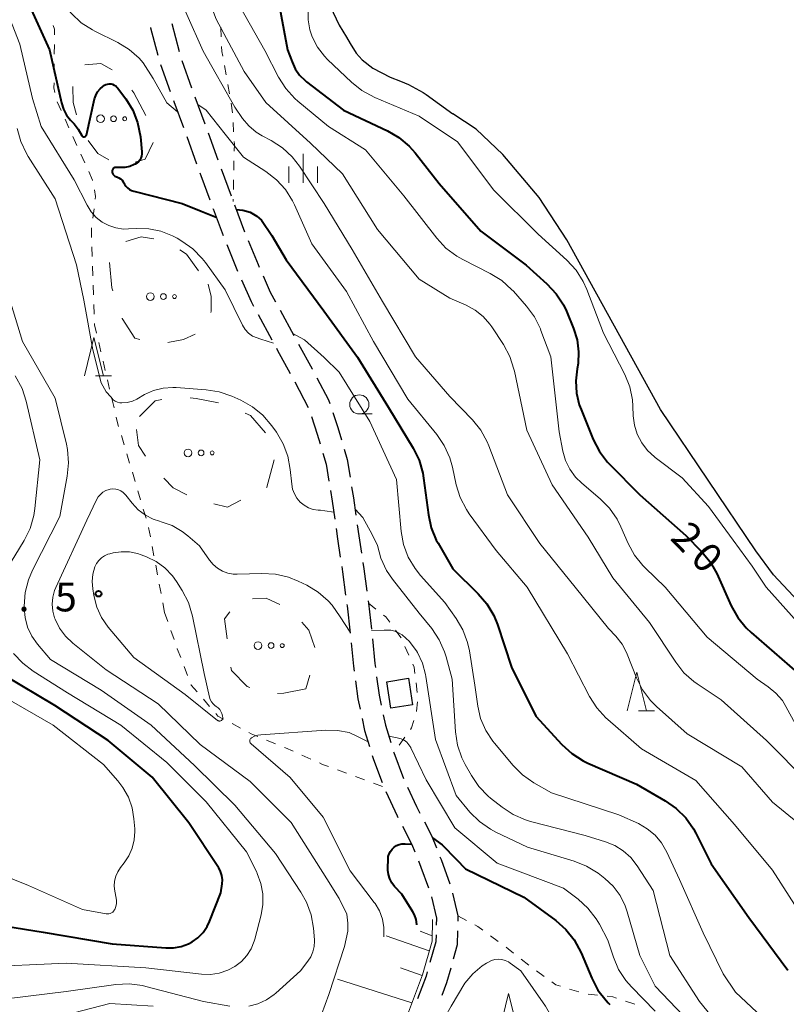
# Model space of a CAD drawing. Units: metres. Extents: x -78000 to -76000, y 31500 to 33000.
# Drawn here: x -77855 to -77755, y 32163 to 32291 of the extents above; entities that cross this region are included whole.
import ezdxf

# ---------------------------------------------------------------- set-up
doc = ezdxf.new("R2010")
doc.units = ezdxf.units.M
for name, color, linetype, lineweight in [('210600_庭園路等', 7, 'Continuous', 30), ('300100_普通建物', 7, 'Continuous', 30), ('510100_河川', 7, 'Continuous', 30), ('610111_人工斜面(上)', 7, 'Continuous', 30), ('610199_人工斜面(ヒゲ)', 7, 'Continuous', 30), ('620100_区域界', 7, 'Continuous', 30), ('630100_植生界', 7, 'Continuous', 30), ('632300_芝地', 7, 'Continuous', 13), ('633100_広葉樹林', 7, 'Continuous', 13), ('633200_針葉樹林', 7, 'Continuous', 13), ('633400_荒地', 7, 'Continuous', 13), ('710100_等高線(計曲線)', 7, 'Continuous', 40), ('710200_等高線(主曲線)', 7, 'Continuous', 13), ('731200_図化機測定による標高点', 7, 'Continuous', 40)]:
    doc.layers.add(name, color=color, linetype=linetype, lineweight=lineweight)
doc.styles.add('Style-WORKING', font='MS Gothic.ttf')

msp = doc.modelspace()

# ---------------------------------------------------------------- linework, layer by layer
at = {"layer": '210600_庭園路等', "linetype": 'Continuous', "lineweight": 30}
for p, q in [((-77835.237, 32290.42), (-77834.281, 32286.794)), ((-77836.706, 32285.089), (-77835.44, 32281.56)), ((-77833.92, 32285.598), (-77832.647, 32282.071)), ((-77832.22, 32280.896), (-77830.915, 32277.38)), ((-77833.28, 32275.695), (-77832.003, 32272.169)), ((-77830.485, 32276.207), (-77829.21, 32272.68)), ((-77828.785, 32271.505), (-77827.502, 32267.981)), ((-77827.069, 32266.808), (-77825.743, 32263.301)), ((-77828.076, 32261.627), (-77826.652, 32258.158)), ((-77823.995, 32252.506), (-77822.203, 32249.212)), ((-77821.114, 32253.059), (-77819.321, 32249.765)), ((-77819.212, 32243.724), (-77817.462, 32240.408))]:
    msp.add_line(p, q, dxfattribs=at)
at = {"layer": '210600_庭園路等', "linetype": 'Continuous', "lineweight": 30, "flags": 128}
for points in [[(-77837.989, 32289.921), (-77837.98, 32289.86), (-77837.038, 32286.294)], [(-77835.018, 32280.383), (-77834.97, 32280.25), (-77833.714, 32276.867)], [(-77831.578, 32270.993), (-77831.45, 32270.64), (-77830.294, 32267.47)], [(-77829.866, 32266.296), (-77829.86, 32266.28), (-77828.536, 32262.789)], [(-77825.269, 32262.144), (-77823.98, 32259.01), (-77823.834, 32258.679)], [(-77823.331, 32257.535), (-77822.4, 32255.42), (-77821.712, 32254.156)], [(-77826.154, 32257.012), (-77824.91, 32254.19), (-77824.592, 32253.605)], [(-77818.721, 32248.668), (-77816.94, 32245.42), (-77816.919, 32245.38)], [(-77821.606, 32248.114), (-77821.49, 32247.9), (-77819.806, 32244.824)], [(-77816.335, 32244.275), (-77814.81, 32241.39), (-77814.657, 32240.928)], [(-77814.263, 32239.741), (-77813.61, 32237.77), (-77813.143, 32236.163)], [(-77817.049, 32239.23), (-77816.29, 32236.94), (-77815.914, 32235.656)], [(-77815.563, 32234.456), (-77815.14, 32233.01), (-77814.768, 32230.798)], [(-77812.794, 32234.963), (-77812.41, 32233.64), (-77812.014, 32231.301)], [(-77814.56, 32229.565), (-77814.33, 32228.2), (-77814.007, 32225.857)], [(-77811.805, 32230.068), (-77811.56, 32228.62), (-77811.249, 32226.36)], [(-77813.836, 32224.619), (-77813.65, 32223.27), (-77813.282, 32220.91)], [(-77811.078, 32225.122), (-77810.88, 32223.68), (-77810.523, 32221.413)], [(-77813.09, 32219.675), (-77812.98, 32218.97), (-77812.592, 32215.958)], [(-77810.329, 32220.179), (-77810.2, 32219.36), (-77809.831, 32216.462)], [(-77809.674, 32215.222), (-77809.63, 32214.88), (-77809.232, 32211.498)], [(-77812.433, 32214.718), (-77812.41, 32214.54), (-77811.997, 32210.994)], [(-77809.095, 32210.256), (-77808.79, 32207.03), (-77808.721, 32206.525)], [(-77811.864, 32209.751), (-77811.57, 32206.7), (-77811.477, 32206.021)], [(-77808.552, 32205.286), (-77808.23, 32202.93), (-77807.947, 32201.588)], [(-77811.308, 32204.783), (-77810.99, 32202.45), (-77810.704, 32201.084)], [(-77810.448, 32199.86), (-77810.12, 32198.29), (-77809.494, 32196.238)], [(-77807.69, 32200.364), (-77807.4, 32198.99), (-77806.721, 32196.745)], [(-77809.13, 32195.042), (-77808.98, 32194.55), (-77807.835, 32191.524)], [(-77806.36, 32195.548), (-77806.33, 32195.45), (-77805.037, 32192.039)], [(-77804.515, 32190.904), (-77803.36, 32188.4), (-77802.906, 32187.517)], [(-77807.352, 32190.371), (-77805.88, 32187.18), (-77805.773, 32186.971)], [(-77805.203, 32185.858), (-77803.97, 32183.45), (-77803.581, 32182.48)], [(-77802.334, 32186.406), (-77801.41, 32184.61), (-77800.773, 32183.001)], [(-77800.312, 32181.839), (-77800.17, 32181.48), (-77799.01, 32178.323)], [(-77803.117, 32181.32), (-77802.78, 32180.48), (-77801.799, 32177.809)], [(-77801.426, 32176.618), (-77800.76, 32173.87), (-77800.784, 32172.948)], [(-77798.672, 32177.121), (-77797.96, 32174.17), (-77797.977, 32173.456)], [(-77800.816, 32171.699), (-77800.84, 32170.79), (-77801.615, 32168.057)], [(-77798.007, 32172.206), (-77798.05, 32170.37), (-77798.572, 32168.529)], [(-77801.956, 32166.854), (-77802.11, 32166.31), (-77803.238, 32163.332)], [(-77798.912, 32167.327), (-77799.45, 32165.43), (-77800.078, 32163.766)]]:
    msp.add_lwpolyline(points, dxfattribs=at)
at = {"layer": '300100_普通建物', "linetype": 'Continuous', "lineweight": 30}
msp.add_3dface([(-77807.23, 32204.67), (-77804.41, 32205.11), (-77803.88, 32201.66), (-77806.7, 32201.22)], dxfattribs=at)
at = {"layer": '510100_河川', "linetype": 'Continuous', "lineweight": 30, "flags": 128}
for points in [[(-77815.47, 32314.71), (-77816.13, 32310.98), (-77816.52, 32307), (-77816.53, 32305.27), (-77816.25, 32300.82), (-77815.96, 32298.14), (-77815.72, 32296.42), (-77815.46, 32295.11), (-77815.22, 32294.22), (-77814.62, 32292.71), (-77813.41, 32290.22), (-77812.49, 32288.66), (-77812.01, 32287.83), (-77811.2, 32286.57), (-77810.43, 32285.71), (-77809.06, 32284.63), (-77806.77, 32283.42), (-77805.45, 32282.94), (-77804.4, 32282.5), (-77802.49, 32281.44), (-77802.11, 32281.2), (-77798.64, 32278.66)], [(-77713.41, 32169.42), (-77716.13, 32178.86), (-77720.57, 32186.39), (-77722.7, 32189.09), (-77734.29, 32196.9), (-77741.48, 32202.27), (-77749.14, 32210.34), (-77756.86, 32218.61), (-77759.16, 32221.74), (-77771.6, 32240.15), (-77783.79, 32262.24), (-77787.39, 32267.77), (-77792.13, 32273.36), (-77795.61, 32276.67), (-77798.64, 32278.66)]]:
    msp.add_lwpolyline(points, dxfattribs=at)
at = {"layer": '610111_人工斜面(上)', "linetype": 'Continuous', "lineweight": 13, "flags": 128}
msp.add_lwpolyline([(-77801.27, 32173.7), (-77801.34, 32170.87), (-77802.59, 32166.46), (-77804.68, 32160.91), (-77806.78, 32155.21), (-77809.3, 32149.91), (-77810.99, 32146.29)], dxfattribs=at)
at = {"layer": '610199_人工斜面(ヒゲ)', "linetype": 'Continuous', "lineweight": 13, "flags": 128}
for points in [[(-77801.7, 32169.58), (-77807.31, 32171.55)], [(-77801.32, 32171.56), (-77802.89, 32172.15)], [(-77802.62, 32166.38), (-77805.46, 32167.4)], [(-77803.96, 32162.83), (-77813.63, 32165.91)]]:
    msp.add_lwpolyline(points, dxfattribs=at)
at = {"layer": '620100_区域界', "linetype": 'Continuous', "lineweight": 13}
msp.add_line((-77817.267, 32205.533), (-77817.75, 32203.74), dxfattribs=at)
at = {"layer": '620100_区域界', "linetype": 'Continuous', "lineweight": 13, "flags": 128}
for points in [[(-77846.53, 32285.05), (-77844.48, 32285.21), (-77843.004, 32284.38)], [(-77847.615, 32278.552), (-77848.09, 32280.14), (-77848.098, 32282.233)], [(-77840.425, 32281.739), (-77840.16, 32281.4), (-77838.619, 32278.46)], [(-77843.409, 32272.687), (-77844.84, 32273.5), (-77846.11, 32275.178)], [(-77837.647, 32274.918), (-77838.69, 32272.76), (-77839.982, 32272.361)], [(-77841.23, 32262.034), (-77839.22, 32262.63), (-77837.584, 32262.389)], [(-77834.199, 32260.955), (-77833.29, 32260.39), (-77831.743, 32258.202)], [(-77842.888, 32255.584), (-77843.02, 32255.98), (-77843.316, 32259.3)], [(-77830.51, 32256.46), (-77830.08, 32254.87), (-77830.08, 32252.94), (-77830.142, 32252.779)], [(-77839.391, 32249.249), (-77840.02, 32249.43), (-77841.69, 32251.99), (-77841.702, 32252.027)], [(-77832.184, 32249.937), (-77833.7, 32249.25), (-77835.753, 32248.882)], [(-77839.42, 32239.22), (-77837.39, 32241.25), (-77836.536, 32241.459)], [(-77832.836, 32241.65), (-77832.06, 32241.59), (-77829.145, 32241.015)], [(-77825.658, 32239.673), (-77824.96, 32239.37), (-77823.006, 32237.108)], [(-77838.641, 32234.074), (-77839.56, 32235.44), (-77839.805, 32237.529)], [(-77821.903, 32233.592), (-77822.86, 32230.01), (-77822.898, 32229.991)], [(-77833.264, 32229.032), (-77835.06, 32229.95), (-77836.276, 32231.185)], [(-77826.245, 32228.301), (-77827.99, 32227.42), (-77829.737, 32227.835)], [(-77824.71, 32215.448), (-77822.93, 32215.55), (-77821.144, 32214.725)], [(-77828.025, 32210.272), (-77828.38, 32212.87), (-77827.683, 32213.757)], [(-77818.289, 32212.412), (-77817.39, 32211.4), (-77816.585, 32209.143)], [(-77825.055, 32203.892), (-77825.42, 32204.02), (-77827.46, 32206.14), (-77827.517, 32206.557)], [(-77817.75, 32203.74), (-77820.64, 32203.16), (-77821.442, 32203.134)]]:
    msp.add_lwpolyline(points, dxfattribs=at)
at = {"layer": '630100_植生界', "linetype": 'Continuous', "lineweight": 13}
for p, q in [((-77850.53, 32286.444), (-77850.518, 32287.694)), ((-77850.553, 32283.944), (-77850.541, 32285.194)), ((-77828.367, 32284.962), (-77828.135, 32283.733)), ((-77827.914, 32282.503), (-77827.713, 32281.269)), ((-77849.647, 32279.106), (-77850.163, 32280.245)), ((-77827.512, 32280.036), (-77827.31, 32278.802)), ((-77848.615, 32276.829), (-77849.131, 32277.968)), ((-77827.24, 32277.554), (-77827.17, 32276.306)), ((-77847.584, 32274.552), (-77848.099, 32275.69)), ((-77846.552, 32272.274), (-77847.068, 32273.413)), ((-77827.126, 32272.559), (-77827.153, 32271.309)), ((-77827.18, 32270.06), (-77827.207, 32268.81)), ((-77827.234, 32267.56), (-77827.24, 32267.26)), ((-77845.513, 32265.054), (-77845.35, 32266.294)), ((-77845.577, 32260.069), (-77845.62, 32261.318)), ((-77845.491, 32257.57), (-77845.534, 32258.819)), ((-77845.405, 32255.072), (-77845.448, 32256.321)), ((-77845.319, 32252.573), (-77845.362, 32253.822)), ((-77844.455, 32247.668), (-77844.739, 32248.885)), ((-77843.887, 32245.233), (-77844.171, 32246.45)), ((-77843.319, 32242.799), (-77843.603, 32244.016)), ((-77842.751, 32240.364), (-77843.035, 32241.581)), ((-77841.433, 32235.543), (-77841.789, 32236.741)), ((-77840.72, 32233.147), (-77841.077, 32234.345)), ((-77840.008, 32230.75), (-77840.364, 32231.949)), ((-77839.295, 32228.354), (-77839.651, 32229.552)), ((-77838.583, 32225.958), (-77838.939, 32227.156)), ((-77838.013, 32223.527), (-77838.245, 32224.755)), ((-77837.55, 32221.07), (-77837.782, 32222.298)), ((-77837.087, 32218.613), (-77837.318, 32219.842)), ((-77836.623, 32216.157), (-77836.855, 32217.385)), ((-77836.16, 32213.7), (-77836.392, 32214.928)), ((-77809.63, 32214.88), (-77808.644, 32214.111)), ((-77836.16, 32213.7), (-77835.749, 32212.519)), ((-77835.338, 32211.339), (-77834.927, 32210.158)), ((-77804.862, 32209.248), (-77804.358, 32208.104)), ((-77833.619, 32206.644), (-77833.17, 32205.478)), ((-77803.415, 32204.514), (-77803.256, 32203.274)), ((-77831.118, 32202.4), (-77830.303, 32201.451)), ((-77827.379, 32199.206), (-77826.277, 32198.616)), ((-77804.892, 32197.427), (-77805.627, 32196.416)), ((-77822.876, 32197.048), (-77821.72, 32196.573)), ((-77818.277, 32195.087), (-77817.134, 32194.58)), ((-77813.659, 32193.177), (-77812.487, 32192.741)), ((-77811.315, 32192.306), (-77810.143, 32191.871)), ((-77808.972, 32191.436), (-77807.8, 32191.001)), ((-77797.96, 32174.17), (-77796.865, 32173.567)), ((-77793.723, 32171.535), (-77792.714, 32170.796)), ((-77789.735, 32168.52), (-77788.753, 32167.747)), ((-77787.748, 32167.003), (-77786.736, 32166.27)), ((-77783.424, 32164.62), (-77782.23, 32164.25)), ((-77781.017, 32163.971), (-77779.775, 32163.824)), ((-77776.125, 32163.048), (-77774.936, 32162.661))]:
    msp.add_line(p, q, dxfattribs=at)
at = {"layer": '630100_植生界', "linetype": 'Continuous', "lineweight": 13, "flags": 128}
for points in [[(-77850.507, 32288.944), (-77850.5, 32289.69), (-77850.669, 32290.164)], [(-77828.794, 32289.919), (-77828.83, 32289.84), (-77828.785, 32288.678)], [(-77828.736, 32287.429), (-77828.71, 32286.77), (-77828.6, 32286.19)], [(-77850.453, 32281.455), (-77850.57, 32282.06), (-77850.564, 32282.694)], [(-77827.101, 32275.058), (-77827.08, 32274.69), (-77827.099, 32273.809)], [(-77845.531, 32269.994), (-77845.54, 32270.04), (-77846.036, 32271.136)], [(-77845.186, 32267.533), (-77845.14, 32267.88), (-77845.304, 32268.765)], [(-77845.663, 32262.567), (-77845.7, 32263.64), (-77845.677, 32263.815)], [(-77845.023, 32250.102), (-77845.27, 32251.16), (-77845.276, 32251.324)], [(-77842.145, 32237.939), (-77842.33, 32238.56), (-77842.467, 32239.147)], [(-77807.658, 32213.343), (-77807.36, 32213.11), (-77806.843, 32212.408)], [(-77806.102, 32211.401), (-77805.38, 32210.42), (-77805.367, 32210.391)], [(-77834.516, 32208.978), (-77834.51, 32208.96), (-77834.068, 32207.811)], [(-77803.853, 32206.961), (-77803.68, 32206.57), (-77803.575, 32205.754)], [(-77832.721, 32204.311), (-77832.69, 32204.23), (-77831.932, 32203.348)], [(-77803.213, 32202.033), (-77803.34, 32200.83), (-77803.352, 32200.792)], [(-77829.489, 32200.503), (-77829.22, 32200.19), (-77828.482, 32199.795)], [(-77803.717, 32199.597), (-77804.01, 32198.64), (-77804.157, 32198.438)], [(-77825.175, 32198.027), (-77824.9, 32197.88), (-77824.032, 32197.523)], [(-77820.564, 32196.097), (-77820.4, 32196.03), (-77819.419, 32195.595)], [(-77815.992, 32194.073), (-77815.58, 32193.89), (-77814.831, 32193.612)], [(-77795.77, 32172.965), (-77795.38, 32172.75), (-77794.731, 32172.274)], [(-77791.706, 32170.057), (-77791.41, 32169.84), (-77790.717, 32169.294)], [(-77785.723, 32165.537), (-77785.23, 32165.18), (-77784.618, 32164.99)], [(-77778.534, 32163.678), (-77777.79, 32163.59), (-77777.314, 32163.435)]]:
    msp.add_lwpolyline(points, dxfattribs=at)
at = {"layer": '632300_芝地', "linetype": 'Continuous', "lineweight": 13}
for centre, radius in [((-77844.505, 32278.02), 0.5), ((-77842.805, 32278.02), 0.375), ((-77841.355, 32278.02), 0.25), ((-77838.025, 32254.85), 0.5), ((-77836.325, 32254.85), 0.375), ((-77834.875, 32254.85), 0.25), ((-77833.115, 32234.48), 0.5), ((-77831.415, 32234.48), 0.375), ((-77829.965, 32234.48), 0.25), ((-77823.995, 32209.37), 0.5), ((-77822.295, 32209.37), 0.375), ((-77820.845, 32209.37), 0.25)]:
    msp.add_circle(centre, radius, dxfattribs=at)
at = {"layer": '633100_広葉樹林', "linetype": 'Continuous', "lineweight": 13}
msp.add_line((-77810.81, 32239.55), (-77809.143, 32239.55), dxfattribs=at)
msp.add_circle((-77810.81, 32240.8), 1.25, dxfattribs=at)
at = {"layer": '633200_針葉樹林', "linetype": 'Continuous', "lineweight": 13}
for p, q in [((-77845.152, 32244.52), (-77843.068, 32244.52)), ((-77774.452, 32200.89), (-77772.368, 32200.89))]:
    msp.add_line(p, q, dxfattribs=at)
at = {"layer": '633200_針葉樹林', "linetype": 'Continuous', "lineweight": 13, "flags": 128}
for points in [[(-77846.61, 32244.52), (-77845.36, 32249.52), (-77844.11, 32244.52)], [(-77775.91, 32200.89), (-77774.66, 32205.89), (-77773.41, 32200.89)], [(-77792.61, 32159.03), (-77791.36, 32164.03), (-77790.11, 32159.03)]]:
    msp.add_lwpolyline(points, dxfattribs=at)
at = {"layer": '633400_荒地', "linetype": 'Continuous', "lineweight": 13}
for p, q in [((-77818.11, 32269.685), (-77818.11, 32273.435)), ((-77819.984, 32269.685), (-77819.984, 32271.785)), ((-77816.234, 32269.685), (-77816.234, 32271.785))]:
    msp.add_line(p, q, dxfattribs=at)
at = {"layer": '710100_等高線(計曲線)', "linetype": 'Continuous', "lineweight": 40, "flags": 128}
for points, elevation in [([(-77860.66, 32313.53), (-77860.43, 32313), (-77856.87, 32305), (-77854.84, 32295.16), (-77851.13, 32287), (-77849.6, 32280.09), (-77849.34, 32279.27), (-77848.94, 32278.51), (-77848.42, 32277.83), (-77848.3, 32277.7), (-77847.95, 32277.35), (-77847.4, 32276.68), (-77846.93, 32275.85), (-77846.91, 32275.8), (-77846.88, 32275.76), (-77846.84, 32275.72), (-77846.79, 32275.7), (-77846.74, 32275.68), (-77846.69, 32275.67), (-77846.63, 32275.66), (-77846.58, 32275.67), (-77846.53, 32275.69), (-77846.48, 32275.72)], 30), ([(-77821.46, 32294.03), (-77820.14, 32287), (-77819.57, 32285.43), (-77819.15, 32284.52), (-77818.58, 32283.71), (-77817.87, 32283), (-77817.67, 32282.84), (-77812.86, 32279.14), (-77807.15, 32276.46), (-77805.65, 32275.58), (-77804.31, 32274.46), (-77803.53, 32273.58), (-77800.41, 32269.59), (-77795, 32263.37), (-77789.06, 32258.94), (-77786.37, 32256.5), (-77785.19, 32255.22), (-77784.24, 32253.76), (-77783.85, 32252.94), (-77782.93, 32250.71), (-77782.45, 32249.22), (-77782.25, 32247.67), (-77782.31, 32246.11), (-77782.43, 32245.42), (-77782.62, 32243.86), (-77782.53, 32242.28), (-77782.17, 32240.75), (-77781.94, 32240.13), (-77780.34, 32236.23), (-77779.54, 32234.68), (-77778.48, 32233.29), (-77778.21, 32233.01), (-77774.26, 32229), (-77768.27, 32223.73), (-77766.23, 32221.63), (-77765.13, 32220.29), (-77764.27, 32218.75), (-77762.38, 32214.54), (-77761.53, 32213.02), (-77760.43, 32211.67), (-77759.8, 32211.08), (-77752.78, 32205)], 20), ([(-77846.48, 32275.72), (-77846.44, 32275.75), (-77846.41, 32275.79), (-77846.38, 32275.83), (-77846.36, 32275.88), (-77846.35, 32275.9), (-77845.27, 32280.6), (-77845.11, 32281.07), (-77844.88, 32281.51), (-77844.57, 32281.9), (-77844.2, 32282.24), (-77844, 32282.38), (-77843.8, 32282.48), (-77843.59, 32282.54), (-77843.37, 32282.57), (-77843.14, 32282.56), (-77842.93, 32282.51), (-77842.72, 32282.42), (-77842.53, 32282.3), (-77842.37, 32282.15), (-77842.3, 32282.05), (-77841.23, 32280.63), (-77840.32, 32279.14), (-77839.68, 32277.52), (-77839.31, 32275.67), (-77839.11, 32273.73), (-77839.11, 32273.44), (-77839.15, 32273.16), (-77839.25, 32272.89), (-77839.39, 32272.64), (-77839.57, 32272.42), (-77839.79, 32272.23), (-77840, 32272.1), (-77840.11, 32272.04), (-77840.7, 32271.8), (-77841.32, 32271.67), (-77842, 32271.65), (-77842.46, 32271.68), (-77842.55, 32271.67), (-77842.64, 32271.66), (-77842.72, 32271.62), (-77842.79, 32271.58), (-77842.86, 32271.52), (-77842.92, 32271.45), (-77842.96, 32271.37), (-77842.99, 32271.29), (-77843, 32271.2), (-77843, 32271.17), (-77842.99, 32271.04), (-77842.96, 32270.92), (-77842.9, 32270.81), (-77842.83, 32270.7), (-77842.74, 32270.61), (-77842.64, 32270.54), (-77842.52, 32270.49), (-77842.48, 32270.47), (-77842.37, 32270.44), (-77842.13, 32270.34), (-77841.9, 32270.2), (-77841.7, 32270.02), (-77841.54, 32269.81), (-77841.45, 32269.67), (-77841.37, 32269.51), (-77841.21, 32269.24), (-77841, 32269.01)], 30), ([(-77841, 32269.01), (-77840.75, 32268.81), (-77840.47, 32268.66), (-77840.19, 32268.57), (-77833.88, 32267), (-77831.39, 32265.99), (-77829.45, 32265.19)], 30), ([(-77826.83, 32266.19), (-77825.98, 32266.11), (-77825.01, 32265.84), (-77824.16, 32265.34), (-77823.56, 32264.8), (-77822.21, 32262.82), (-77820.35, 32259.65), (-77815.41, 32253), (-77811.06, 32246.94), (-77807, 32240.38), (-77803.8, 32235.09), (-77803.03, 32233.53), (-77802.55, 32231.85), (-77802.44, 32231.2), (-77801.82, 32226.42), (-77801.45, 32224.72), (-77800.79, 32223.11), (-77800.56, 32222.7), (-77798.64, 32219.36), (-77795.33, 32216.12), (-77794.19, 32214.8), (-77793.31, 32213.3), (-77792.82, 32212.1), (-77791, 32206.55), (-77787.82, 32200.18), (-77784.44, 32196.48), (-77783.15, 32195.3), (-77781.68, 32194.36), (-77781.05, 32194.06), (-77774.7, 32191.3), (-77770.97, 32189.15), (-77769.54, 32188.16), (-77768.3, 32186.93), (-77767.3, 32185.5), (-77767, 32184.95), (-77765, 32180.94), (-77760.08, 32173.92), (-77755, 32167.06)], 30), ([(-77858.21, 32173.01), (-77851.96, 32172.04), (-77843, 32170.53), (-77836.02, 32169.97), (-77835.01, 32169.98), (-77834.01, 32170.16), (-77833.06, 32170.51), (-77832.59, 32170.76), (-77831.82, 32171.31), (-77831.16, 32171.99), (-77830.63, 32172.77), (-77830.32, 32173.42), (-77828.84, 32177.16), (-77828.67, 32178.33), (-77828.64, 32178.87), (-77828.71, 32179.4), (-77828.87, 32179.92), (-77829.11, 32180.4), (-77829.16, 32180.47), (-77833, 32186.26), (-77837.78, 32192.22), (-77843.52, 32197), (-77850.45, 32201.55), (-77857, 32205.46)], 30), ([(-77803.32, 32172.98), (-77803.32, 32173.01), (-77803.42, 32173.66), (-77803.64, 32174.28), (-77803.86, 32174.7), (-77805.28, 32177), (-77806.21, 32178), (-77806.57, 32178.46), (-77806.84, 32178.98), (-77807.02, 32179.53), (-77807.09, 32180.11), (-77807.1, 32180.36), (-77807.07, 32181.52), (-77807.03, 32181.88), (-77806.92, 32182.23), (-77806.76, 32182.56), (-77806.54, 32182.85), (-77806.27, 32183.11), (-77805.97, 32183.31), (-77805.63, 32183.45), (-77805.28, 32183.54), (-77804.84, 32183.53), (-77804, 32183.51)], 40), ([(-77801.29, 32184.3), (-77800, 32183.42), (-77798.21, 32181.55), (-77797, 32180.3), (-77789.39, 32176.61), (-77785.23, 32173.54), (-77783.92, 32172.39), (-77782.83, 32171.03), (-77781.93, 32169.34), (-77780.55, 32166.03), (-77779.74, 32164.49), (-77778.68, 32163.11), (-77778.39, 32162.81), (-77778.19, 32162.61)], 40)]:
    msp.add_lwpolyline(points, dxfattribs=dict(at, elevation=elevation))
at = {"layer": '710200_等高線(主曲線)', "linetype": 'Continuous', "lineweight": 13, "flags": 128}
for points, elevation in [([(-77860.19, 32318.29), (-77858.46, 32315), (-77855.14, 32309.84), (-77854.33, 32308.3), (-77853.79, 32306.64), (-77853.66, 32305.9), (-77852.63, 32299), (-77851.66, 32296.47), (-77850.89, 32294.91), (-77849.78, 32293.4), (-77848.29, 32291.74), (-77847.02, 32290.54), (-77845.56, 32289.59), (-77845.26, 32289.44), (-77842.26, 32287.95), (-77840.77, 32287.05), (-77839.46, 32285.9), (-77838.96, 32285.33), (-77837.67, 32283.28), (-77835.86, 32280.09), (-77834.48, 32278.94)], 28), ([(-77844.22, 32318.95), (-77842.41, 32318.93), (-77841.45, 32318.92), (-77840.83, 32318.81), (-77840.24, 32318.59), (-77839.7, 32318.27), (-77839.18, 32317.82), (-77838.24, 32316.65), (-77837.52, 32315.34), (-77837.13, 32314.25), (-77835.07, 32307), (-77832.62, 32299.38), (-77829.45, 32291), (-77825.8, 32284.2)], 24), ([(-77836.15, 32296.5), (-77834.99, 32295.58), (-77833.27, 32291.62), (-77831.16, 32286.84), (-77827, 32279.51), (-77826, 32278.06), (-77825.21, 32277.09), (-77824.26, 32276.28), (-77823.44, 32275.78), (-77822.29, 32275.17), (-77820.82, 32274.23)], 26), ([(-77858.19, 32295.81), (-77855, 32287.74), (-77853.36, 32280.64), (-77852.25, 32277), (-77847.95, 32270.05), (-77846.26, 32266.74), (-77845.74, 32265.9), (-77845.08, 32265.17), (-77844.31, 32264.56), (-77843.44, 32264.1), (-77842.5, 32263.79), (-77841.52, 32263.65), (-77840.87, 32263.66), (-77839.85, 32263.72), (-77838.23, 32263.68), (-77836.64, 32263.36), (-77835.13, 32262.77), (-77834.54, 32262.45), (-77833.9, 32262.08), (-77832.48, 32261.06), (-77831.26, 32259.82), (-77830.85, 32259.28), (-77828.29, 32255.71), (-77826.01, 32251.14), (-77825.67, 32250.58)], 32), ([(-77827, 32293.88), (-77823.1, 32286.9), (-77821.32, 32283.43), (-77820.39, 32281.96), (-77819.21, 32280.67), (-77818.81, 32280.32), (-77814.81, 32277), (-77810.01, 32273.99), (-77805, 32267.96), (-77800.71, 32262.45), (-77799.52, 32261.17), (-77798.13, 32260.12), (-77797.31, 32259.66), (-77793.75, 32257.87), (-77792.27, 32256.95), (-77790.97, 32255.79), (-77790.75, 32255.55), (-77789.03, 32253.61), (-77788, 32252.21), (-77787.22, 32250.65), (-77787.15, 32250.45), (-77785.88, 32247), (-77784.78, 32237.22), (-77784.3, 32234.7), (-77783.95, 32233.49), (-77783.4, 32232.35), (-77782.65, 32231.33), (-77781.85, 32230.54), (-77779.45, 32228.5), (-77778.22, 32227.27), (-77777.23, 32225.84), (-77776.74, 32224.86), (-77775.79, 32222.68), (-77774.96, 32221.15), (-77773.87, 32219.79), (-77773.58, 32219.5), (-77771, 32217), (-77765.52, 32210.48), (-77759, 32205), (-77757.55, 32204), (-77756.56, 32203.18), (-77755.72, 32202.2), (-77755.25, 32201.45), (-77751.48, 32194.52)], 22), ([(-77817.47, 32292.17), (-77817.48, 32290.89), (-77817.26, 32289.63), (-77816.95, 32288.68), (-77816.25, 32287.35), (-77815.34, 32286.16), (-77814.93, 32285.75), (-77811.83, 32282.79), (-77810.47, 32281.7), (-77808.78, 32280.79), (-77803, 32278.38), (-77798.03, 32275), (-77793.28, 32268.72), (-77787.53, 32263), (-77783.77, 32259.58), (-77782.59, 32258.3), (-77781.65, 32256.83), (-77781.17, 32255.76), (-77779, 32250.1), (-77776.25, 32244.7), (-77775.6, 32243.08), (-77775.24, 32241.38), (-77775.17, 32240.55), (-77775.13, 32239.33), (-77774.97, 32238.1), (-77774.61, 32236.91), (-77774.04, 32235.8), (-77773.29, 32234.81), (-77772.37, 32233.96), (-77772.27, 32233.88), (-77768.75, 32231.25), (-77765.35, 32227.5), (-77762.11, 32223.12), (-77759.64, 32219.73), (-77757.82, 32217), (-77746.83, 32204.69)], 18), ([(-77825.8, 32284.2), (-77823, 32280.12), (-77817.15, 32274.85), (-77813, 32270.83), (-77808.42, 32263.58), (-77803, 32257.12), (-77799, 32254.65), (-77796.91, 32253.74), (-77795.74, 32253.1), (-77794.69, 32252.26), (-77793.81, 32251.26), (-77793.57, 32250.92), (-77792.04, 32248.59), (-77791.21, 32247.05), (-77790.67, 32245.4), (-77790.61, 32245.14), (-77789, 32237.44), (-77785.68, 32230.32), (-77781, 32223.48), (-77777.78, 32218.22), (-77773, 32212.39), (-77769.61, 32207.21), (-77768.53, 32205.84), (-77767.23, 32204.68), (-77766.8, 32204.37), (-77763.7, 32202.3), (-77757.8, 32197), (-77752.41, 32191.59)], 24), ([(-77831.85, 32279.9), (-77830.73, 32279.12), (-77828.28, 32276.01), (-77825.89, 32273), (-77822.99, 32271.14), (-77821.61, 32270.08), (-77820.44, 32268.79)], 28), ([(-77855.34, 32276.75), (-77854.89, 32275.07), (-77854.16, 32273.49), (-77853.93, 32273.1), (-77850.42, 32267.58), (-77847.63, 32259), (-77846.7, 32254.39), (-77845.5, 32247.92), (-77844.41, 32243.63), (-77843.75, 32242.45), (-77843.16, 32241.77), (-77842.85, 32241.41), (-77842.59, 32241.23), (-77842.31, 32241.1), (-77842, 32241.02), (-77841.71, 32241), (-77841.02, 32241.06), (-77840.36, 32241.24), (-77839.78, 32241.5), (-77838.76, 32242.08), (-77837.6, 32242.6), (-77836.37, 32242.91), (-77835.1, 32243.01), (-77834.66, 32242.99), (-77830.76, 32242.71), (-77829.04, 32242.43), (-77827.39, 32241.86), (-77826.24, 32241.34), (-77824.72, 32240.49), (-77823.37, 32239.39), (-77822.19, 32238.02), (-77821.6, 32237.18), (-77820.72, 32235.68), (-77820.11, 32234.05), (-77819.79, 32232.33), (-77819.61, 32230.4), (-77819.49, 32229.76), (-77819.26, 32229.14), (-77818.93, 32228.58), (-77818.51, 32228.08), (-77818, 32227.66), (-77817.43, 32227.34), (-77816.82, 32227.12), (-77816.17, 32227.01)], 34), ([(-77820.82, 32274.23), (-77819.54, 32273.04), (-77818.61, 32271.84), (-77815.4, 32267), (-77811.72, 32261), (-77807.79, 32254.21), (-77803.48, 32247), (-77799, 32241.83), (-77796.09, 32238.81), (-77794.99, 32237.46), (-77794.15, 32235.93), (-77793.94, 32235.42), (-77791.5, 32229), (-77787.31, 32222.69), (-77782.68, 32217), (-77778.38, 32211.62), (-77777.41, 32210.59), (-77776.6, 32209.55), (-77775.99, 32208.4), (-77775.92, 32208.24), (-77774.71, 32205.18), (-77773.92, 32203.62), (-77772.88, 32202.23), (-77772.09, 32201.43), (-77768.12, 32197.88), (-77761, 32193.57), (-77757, 32188.97), (-77750.42, 32183.58)], 26), ([(-77820.44, 32268.79), (-77819.51, 32267.31), (-77819.26, 32266.79), (-77817, 32261.72), (-77812.47, 32255.53), (-77808.97, 32249), (-77804.51, 32241.49), (-77800.72, 32236.87), (-77799.74, 32235.43), (-77799.02, 32233.84), (-77798.68, 32232.64), (-77798.18, 32230.34), (-77797.67, 32228.67), (-77796.87, 32227.12), (-77796.49, 32226.55), (-77793, 32221.77), (-77788.97, 32217), (-77783.71, 32208.29), (-77780.82, 32202.72), (-77779.89, 32201.25), (-77778.71, 32199.96), (-77778.46, 32199.74), (-77774.06, 32195.94), (-77767, 32191.8), (-77761.94, 32186.06), (-77757, 32180.11), (-77752.65, 32173.35)], 28), ([(-77825.21, 32162.37), (-77824.02, 32162.68), (-77822.9, 32163.2), (-77821.89, 32163.9), (-77821.66, 32164.09), (-77818.45, 32167), (-77817.49, 32168.23), (-77817.11, 32168.82), (-77816.84, 32169.46), (-77816.69, 32170.14), (-77816.65, 32170.84), (-77816.66, 32171.02), (-77816.79, 32172.56), (-77817.08, 32174.28), (-77817.67, 32175.92), (-77818.41, 32177.25), (-77821.72, 32182.28), (-77827, 32188.57), (-77832.27, 32193.73), (-77837.93, 32199), (-77844.42, 32203.58), (-77851, 32207.55), (-77852.71, 32209.57), (-77853.45, 32210.62), (-77854, 32211.78), (-77854.33, 32213.02), (-77854.45, 32214.23), (-77854.45, 32214.53), (-77854.33, 32216.27), (-77853.9, 32217.96), (-77853.36, 32219.2), (-77849.8, 32226.2), (-77848.83, 32231.45), (-77848.67, 32233.19), (-77848.8, 32234.92), (-77848.95, 32235.64), (-77850.4, 32241.6), (-77854.66, 32249), (-77856.48, 32255)], 34), ([(-77825.67, 32250.58), (-77825.23, 32250.09), (-77824.72, 32249.68), (-77823.64, 32249.3), (-77821.97, 32248.78)], 32), ([(-77819.47, 32250.03), (-77817.95, 32249.2), (-77815.38, 32246.91), (-77813.43, 32245), (-77809.43, 32238.57), (-77805.98, 32231), (-77805.35, 32224.25), (-77805.04, 32222.54), (-77804.43, 32220.9), (-77803.55, 32219.4), (-77802.83, 32218.5), (-77799.69, 32215), (-77798.21, 32212.91), (-77797.32, 32211.41), (-77796.72, 32209.78), (-77796.48, 32208.68), (-77795.78, 32204.22), (-77795.39, 32201.49), (-77795.01, 32199.86), (-77794.35, 32198.31), (-77793.43, 32196.9), (-77793.22, 32196.65), (-77790.78, 32193.74), (-77789.55, 32192.51), (-77788.07, 32191.49), (-77785.8, 32190.2), (-77777, 32187.34), (-77774.47, 32186.17), (-77773.32, 32185.51), (-77772.3, 32184.67), (-77771.45, 32183.66), (-77770.77, 32182.47), (-77769.11, 32178.89), (-77766.04, 32171.96), (-77763.41, 32166.59), (-77761.81, 32164.19), (-77758.35, 32160.94)], 32), ([(-77856.73, 32219.27), (-77854.44, 32223.08), (-77853.68, 32224.65), (-77853.2, 32226.33), (-77853.06, 32227.22), (-77852.42, 32233.58), (-77854.18, 32241.2), (-77854.71, 32242.86), (-77855.62, 32244.53)], 32), ([(-77850.34, 32216.93), (-77846.3, 32225.7), (-77845.04, 32228.36), (-77844.82, 32228.74), (-77844.53, 32229.07), (-77844.19, 32229.35), (-77843.81, 32229.57), (-77843.4, 32229.72), (-77843.25, 32229.75), (-77842.89, 32229.79), (-77842.53, 32229.76), (-77842.18, 32229.68), (-77841.85, 32229.53), (-77841.56, 32229.33), (-77841.3, 32229.08), (-77841.22, 32228.99), (-77840.38, 32227.92), (-77839.59, 32227.07), (-77838.66, 32226.37), (-77837.63, 32225.84), (-77836.83, 32225.57), (-77836.59, 32225.51), (-77835.17, 32225), (-77833.87, 32224.25), (-77833.14, 32223.69), (-77831.62, 32222.38), (-77830.31, 32220.49), (-77829.84, 32219.92), (-77829.28, 32219.45), (-77828.64, 32219.08), (-77827.95, 32218.82), (-77827.22, 32218.69), (-77826.7, 32218.67), (-77823.48, 32218.78), (-77821.74, 32218.68), (-77820.04, 32218.29), (-77818.77, 32217.77), (-77817.66, 32217.23), (-77816.17, 32216.34), (-77814.85, 32215.19), (-77814.33, 32214.62), (-77813.3, 32213.14), (-77812.01, 32211.13)], 36), ([(-77816.17, 32227.01), (-77815.87, 32227), (-77815.28, 32226.92), (-77814.13, 32226.75)], 34), ([(-77811.36, 32227.15), (-77810.36, 32226.06), (-77809.14, 32223.86), (-77808.46, 32222.43), (-77808.01, 32220.75), (-77807.26, 32219.17), (-77806.48, 32218.02), (-77803, 32213.61), (-77801.37, 32211.58), (-77800.4, 32210.14), (-77799.7, 32208.54), (-77799.51, 32207.91), (-77798.73, 32205), (-77798.28, 32198.12), (-77798.02, 32196.4), (-77797.46, 32194.75), (-77797.03, 32193.89), (-77796.22, 32192.45), (-77795.24, 32191.01), (-77794.03, 32189.76), (-77793.72, 32189.51), (-77792.22, 32188.32), (-77790.77, 32187.36), (-77789.17, 32186.66), (-77788.51, 32186.47), (-77781.39, 32184.61), (-77778.75, 32183.81), (-77777.53, 32183.32), (-77776.43, 32182.63), (-77775.46, 32181.75), (-77774.62, 32180.67), (-77772.56, 32177.44), (-77770.37, 32169), (-77766.49, 32163), (-77762.71, 32158.32)], 34), ([(-77833.86, 32216.55), (-77833.06, 32215), (-77832.52, 32213.21), (-77831, 32205.75), (-77830.32, 32202.67), (-77830.22, 32202.35), (-77830.06, 32202.05), (-77829.85, 32201.78), (-77829.6, 32201.55), (-77829.43, 32201.43), (-77829.19, 32201.26), (-77828.98, 32201.04), (-77828.82, 32200.8), (-77828.7, 32200.53), (-77828.63, 32200.24), (-77828.62, 32200.17), (-77828.6, 32200), (-77828.6, 32199.93), (-77828.61, 32199.86), (-77828.63, 32199.79), (-77828.67, 32199.72), (-77828.71, 32199.67), (-77828.77, 32199.62), (-77828.83, 32199.58), (-77828.9, 32199.55), (-77828.97, 32199.54), (-77829.04, 32199.54), (-77829.11, 32199.55), (-77829.18, 32199.57), (-77829.25, 32199.61), (-77829.28, 32199.63), (-77833.5, 32203), (-77840.19, 32207.81), (-77843.5, 32211.79), (-77844.36, 32213.03), (-77844.99, 32214.4), (-77845.38, 32215.92), (-77845.52, 32216.78), (-77845.59, 32217.74), (-77845.5, 32218.69), (-77845.23, 32219.62), (-77845.02, 32220.06), (-77844.74, 32220.45), (-77844.39, 32220.79), (-77843.99, 32221.07), (-77843.54, 32221.27), (-77843.28, 32221.35), (-77842.85, 32221.45), (-77841.8, 32221.6), (-77840.73, 32221.58), (-77839.68, 32221.36), (-77839.22, 32221.21), (-77838.51, 32220.93), (-77837.25, 32220.32), (-77836.12, 32219.49), (-77835.15, 32218.48), (-77834.6, 32217.72), (-77833.86, 32216.55)], 38), ([(-77816.23, 32159.98), (-77814.79, 32163.92), (-77812.72, 32170.18), (-77812.31, 32172.17), (-77812.31, 32173.21), (-77812.45, 32174.38), (-77813.42, 32176.42), (-77815.04, 32179), (-77819.67, 32186.33), (-77825, 32191.66), (-77831.51, 32196.49), (-77837, 32201.78), (-77843.77, 32206.23), (-77848.11, 32209.68), (-77849.06, 32210.58), (-77849.84, 32211.63), (-77850.43, 32212.8), (-77850.5, 32213), (-77850.73, 32213.87), (-77850.81, 32214.77), (-77850.73, 32215.67), (-77850.5, 32216.55), (-77850.34, 32216.93)], 36), ([(-77809.21, 32211.35), (-77807.55, 32211.36), (-77806.7, 32211.36), (-77806.18, 32211.25), (-77805.69, 32211.05), (-77805.24, 32210.76), (-77804.29, 32209.9), (-77803.52, 32208.89), (-77803.38, 32208.67), (-77803.25, 32208.45), (-77802.59, 32207.08), (-77802.18, 32205.61), (-77802.13, 32205.34), (-77800.87, 32197.13), (-77798.18, 32189.82), (-77796.4, 32187.68)], 36), ([(-77823.36, 32177.03), (-77823.61, 32178.39), (-77824.09, 32179.69), (-77824.16, 32179.84), (-77825.5, 32182.5), (-77830.77, 32189), (-77835.87, 32194.13), (-77841.86, 32199), (-77848.79, 32203.21), (-77853.26, 32206.02), (-77854.64, 32207.08), (-77855.83, 32208.36)], 32), ([(-77859.6, 32180.4), (-77853.9, 32178.1), (-77846.85, 32175), (-77843.76, 32174.43), (-77843.59, 32174.41), (-77843.41, 32174.43), (-77843.23, 32174.47), (-77843.07, 32174.55), (-77842.92, 32174.65), (-77842.8, 32174.77), (-77842.69, 32174.92), (-77842.66, 32174.99), (-77842.51, 32175.36), (-77842.44, 32175.75), (-77842.43, 32176.15), (-77842.47, 32176.45), (-77842.66, 32177.39), (-77842.73, 32178.03), (-77842.69, 32178.68), (-77842.53, 32179.31), (-77842.27, 32179.9), (-77841.91, 32180.45), (-77841.43, 32181.05), (-77840.82, 32181.96), (-77840.37, 32182.97), (-77840.11, 32184.04), (-77840.03, 32185.14), (-77840.05, 32185.5), (-77840.15, 32186.8), (-77840.39, 32188.25), (-77840.88, 32189.63), (-77841.6, 32190.9), (-77842.26, 32191.74), (-77844.14, 32193.86), (-77850.66, 32199), (-77857.22, 32202.78)], 28), ([(-77825.05, 32197.11), (-77825.01, 32197.19), (-77824.96, 32197.26), (-77824.9, 32197.31), (-77824.85, 32197.35), (-77824.45, 32197.56), (-77824.02, 32197.69), (-77823.65, 32197.75), (-77815.18, 32198.35), (-77813.65, 32198.32), (-77812.14, 32198.03), (-77811.14, 32197.56), (-77809.67, 32196.82)], 38), ([(-77806.96, 32197.55), (-77805.89, 32197.35), (-77805.34, 32197.24), (-77804.96, 32197.04), (-77804.63, 32196.78), (-77804.34, 32196.46), (-77804.12, 32196.1), (-77804.1, 32196.05), (-77802.11, 32191.89), (-77798.39, 32185.61), (-77792.87, 32181), (-77784.23, 32177.77), (-77782.33, 32176.33), (-77781.04, 32175.16), (-77779.97, 32173.78), (-77779.55, 32173.06), (-77778.45, 32171), (-77777.72, 32168.77), (-77777.04, 32167.17), (-77776.09, 32165.71), (-77775.37, 32164.89), (-77772.28, 32161.72)], 38), ([(-77807.61, 32171.44), (-77807.6, 32171.54), (-77807.6, 32172.65), (-77807.8, 32173.74), (-77808.19, 32174.79), (-77808.76, 32175.75), (-77808.87, 32175.91), (-77811.99, 32180.01), (-77815.5, 32187), (-77819.8, 32192.2), (-77824.91, 32196.57), (-77824.97, 32196.64), (-77825.02, 32196.7), (-77825.05, 32196.78), (-77825.07, 32196.86), (-77825.08, 32196.95), (-77825.07, 32197.03), (-77825.05, 32197.11)], 38), ([(-77796.4, 32187.68), (-77795.17, 32186.45), (-77793.74, 32185.44), (-77793.04, 32185.07), (-77788.9, 32183.1), (-77782.83, 32181.28), (-77781.21, 32180.64), (-77779.72, 32179.73), (-77779.5, 32179.56), (-77778.84, 32179.03), (-77777.75, 32178.01), (-77776.85, 32176.81), (-77776.18, 32175.47), (-77775.91, 32174.68), (-77774.26, 32169), (-77772.28, 32165), (-77766.79, 32159.21), (-77763.46, 32152.54), (-77761.74, 32144.26), (-77759.19, 32136.81), (-77758.49, 32134.63), (-77757.23, 32130.96), (-77755.73, 32123.83), (-77753.51, 32109.95)], 36), ([(-77871.78, 32160.35), (-77866.59, 32165), (-77860.51, 32167.49), (-77849, 32167.99), (-77838.6, 32167.4), (-77831.36, 32166.56), (-77830.19, 32166.53), (-77829.04, 32166.7), (-77827.94, 32167.07), (-77827, 32167.56), (-77826.16, 32168.2), (-77825.45, 32168.98), (-77824.89, 32169.87), (-77824.49, 32170.84), (-77824.4, 32171.13), (-77823.58, 32174.29), (-77823.35, 32175.65), (-77823.36, 32177.03)], 32), ([(-77802.81, 32156.44), (-77801.8, 32157.17), (-77798.84, 32162.37), (-77797.06, 32165.39), (-77796.03, 32166.61), (-77794.8, 32167.63), (-77794.23, 32168), (-77794, 32168.13), (-77793.59, 32168.33), (-77793.15, 32168.45), (-77792.7, 32168.49), (-77792.25, 32168.46), (-77791.81, 32168.35), (-77791.39, 32168.16), (-77791.15, 32168), (-77789.76, 32167), (-77786.55, 32162.38), (-77785.68, 32160.87), (-77785.09, 32159.23), (-77784.94, 32158.59)], 42), ([(-77869, 32157.99), (-77858.93, 32163.07), (-77849, 32164.3), (-77842.5, 32165.2), (-77840.76, 32165.28), (-77839.03, 32165.07), (-77838.61, 32164.97), (-77831.08, 32163), (-77827.66, 32162.38)], 34), ([(-77855, 32159.7), (-77843.28, 32162.72), (-77837.63, 32162.37)], 36)]:
    msp.add_lwpolyline(points, dxfattribs=dict(at, elevation=elevation))
at = {"layer": '731200_図化機測定による標高点', "linetype": 'Continuous', "lineweight": 40}
msp.add_circle((-77844.77, 32216.13, 38.54), 0.375, dxfattribs=at)

# ---------------------------------------------------------------- texts
at = {"layer": '710100_等高線(計曲線)', "linetype": 'Continuous', "lineweight": 40, "style": 'Style-WORKING'}
for s, p in [('2', (-77770.45, 32223.28, -9.999)), ('0', (-77767.845, 32220.582, -9.999))]:
    msp.add_text(s, height=3.75, rotation=314, dxfattribs=at).set_placement(p)
at = {"layer": '731200_図化機測定による標高点', "linetype": 'Continuous', "lineweight": 40, "style": 'Style-WORKING'}
for s, p in [('5', (-77850.43, 32213.83, -9.999)), ('.', (-77855.18, 32213.83, -9.999))]:
    msp.add_text(s, height=3.75, dxfattribs=at).set_placement(p)

doc.saveas('drawing.dxf')
